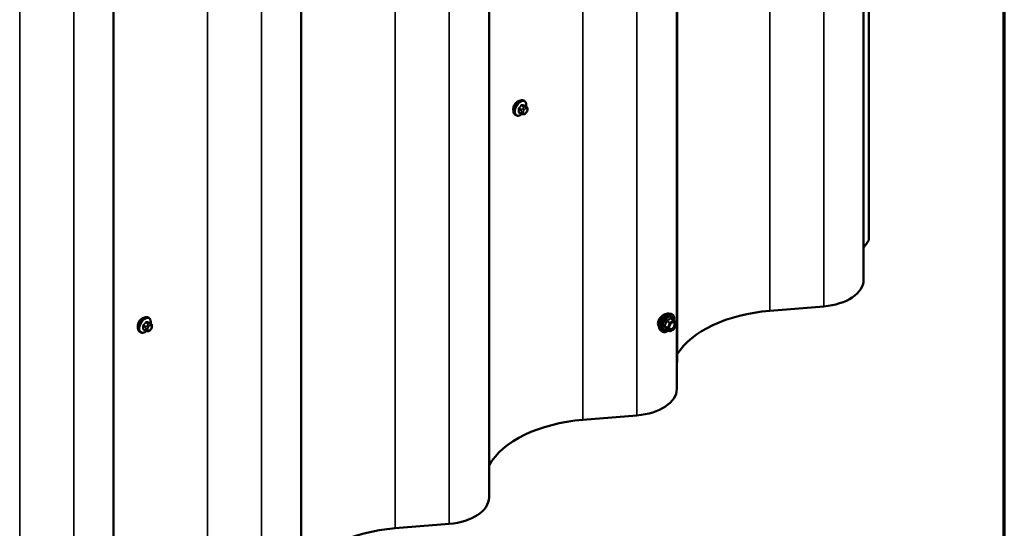
# Model space of a CAD drawing. Units: inches. Extents: x 0.6 to 33.4, y 0.6 to 21.4.
# Drawn here: x 30.4 to 33.4, y 15.3 to 16.8 of the extents above; entities that cross this region are included whole.
import ezdxf

# ---------------------------------------------------------------- set-up
doc = ezdxf.new("R2010")
doc.units = ezdxf.units.IN
doc.header["$LTSCALE"] = 2
doc.header["$MEASUREMENT"] = 0
doc.layers.get('0').update_dxf_attribs({"lineweight": 13})
for name, color, linetype, lineweight in [('Border (ANSI)', 7, 'Continuous', 70), ('Visible (ANSI)', 7, 'Continuous', 50), ('Visible Narrow (ANSI)', 7, 'Continuous', 35)]:
    doc.layers.add(name, color=color, linetype=linetype, lineweight=lineweight)

# ---------------------------------------------------------------- blocks, each defined once
blk = doc.blocks.new('Borders ATAS A Border')
at = {"layer": 'Border (ANSI)'}
blk.add_line((16.7, 0.3), (16.7, 10.7), dxfattribs=at)

msp = doc.modelspace()

# ---------------------------------------------------------------- linework, layer by layer
at = {"layer": 'Visible (ANSI)'}
for p, q in [((32.99206, 16.14337), (32.99206, 21.04235)), ((32.97604, 20.92262), (32.97604, 16.02364)), ((32.41412, 20.67404), (32.41412, 15.77506)), ((32.41318, 20.59439), (32.41318, 15.69541)), ((31.8475, 20.26779), (31.8475, 15.36881)), ((31.28181, 19.94119), (31.28181, 15.04221)), ((30.71613, 19.61459), (30.71613, 14.71561)), ((31.95393, 16.56244), (31.95181, 16.56366)), ((31.94452, 16.52408), (31.9377, 16.52801)), ((31.9601, 16.54493), (31.95329, 16.54887)), ((31.96014, 16.5282), (31.95873, 16.52645)), ((31.96311, 16.53797), (31.96311, 16.53609)), ((31.92893, 16.51913), (31.92681, 16.52036)), ((31.95108, 16.52256), (31.94967, 16.52268)), ((32.69338, 15.93076), (32.85618, 15.944)), ((30.82256, 15.90924), (30.82044, 15.91046)), ((32.3901, 15.92238), (32.39601, 15.92117)), ((32.40485, 15.90194), (32.39504, 15.90761)), ((32.40542, 15.90142), (32.41106, 15.89341)), ((30.81314, 15.87088), (30.80633, 15.87482)), ((30.82873, 15.89174), (30.82192, 15.89567)), ((30.82877, 15.875), (30.82736, 15.87325)), ((30.83174, 15.88477), (30.83174, 15.88289)), ((32.36259, 15.87472), (32.36658, 15.87021)), ((32.39178, 15.86979), (32.38197, 15.87545)), ((32.40485, 15.87629), (32.39358, 15.86979)), ((32.41126, 15.89172), (32.40563, 15.8772)), ((30.79756, 15.86594), (30.79544, 15.86716)), ((30.81971, 15.86936), (30.8183, 15.86949)), ((32.13052, 15.60253), (32.29332, 15.61577)), ((31.56483, 15.27593), (31.72763, 15.28917))]:
    msp.add_line(p, q, dxfattribs=at)
for centre, start, end in [((32.40395, 15.90039), 35.10391, 60), ((32.40395, 15.87785), 300, 338.79398), ((32.40959, 15.89237), 338.79398, 35.10391), ((32.39268, 15.87134), 240, 300)]:
    msp.add_arc(centre, 0.0018, start, end, dxfattribs=at)
for centre, major_axis, start_param, end_param in [((33.30767, 16.05817), (-0.3484, 0), 5.8458516, 5.9716494), ((32.83674, 16.02364), (0.1393, 0), 4.8523644, 6.2831853), ((32.74199, 15.73158), (-0.3484, 0), 4.8523644, 5.938161), ((32.44834, 15.75531), (0.0484, 0), 2.3561945, 2.383846), ((32.27388, 15.69541), (0.1393, 0), 4.8523644, 6.2831853), ((32.17913, 15.40334), (-0.3484, 0), 4.8523644, 5.9716494), ((31.7082, 15.36881), (0.1393, 0), 4.8523644, 6.2831853), ((31.61344, 15.07675), (-0.3484, 0), 4.8523644, 5.9716494)]:
    msp.add_ellipse(centre, major_axis=major_axis, ratio=0.5773503, start_param=start_param, end_param=end_param, dxfattribs=at)
for points, knots in [([(31.92882, 16.55704), (31.92869, 16.5569), (31.92856, 16.55676), (31.92682, 16.55487), (31.92537, 16.55279), (31.9231, 16.54864), (31.92212, 16.54629), (31.92083, 16.54167), (31.92051, 16.53941), (31.92051, 16.53747)], [-0.55569323, -0.55569323, -0.55569323, -0.55569323, -0.54117549, -0.54117549, -0.3607837, -0.3607837, -0.18039185, -0.18039185, 0, 0, 0, 0]), ([(31.92681, 16.52036), (31.92547, 16.52113), (31.92433, 16.52224), (31.92248, 16.52499), (31.92182, 16.52668), (31.92103, 16.53056), (31.92095, 16.53279), (31.92141, 16.53748), (31.92196, 16.53996), (31.92362, 16.54487), (31.92473, 16.54731), (31.9274, 16.55193), (31.92895, 16.55411), (31.93235, 16.558), (31.9342, 16.55971), (31.93806, 16.56249), (31.94006, 16.56356), (31.94402, 16.56488), (31.94599, 16.56514), (31.94926, 16.56478), (31.95061, 16.56435), (31.95181, 16.56366)], [5.4977871, 5.4977871, 5.4977871, 5.4977871, 5.7754091, 5.7754091, 6.0744405, 6.0744405, 6.4023376, 6.4023376, 6.7359496, 6.7359496, 7.0674569, 7.0674569, 7.3979014, 7.3979014, 7.7293887, 7.7293887, 8.0629836, 8.0629836, 8.3908673, 8.3908673, 8.6393798, 8.6393798, 8.6393798, 8.6393798]), ([(31.95393, 16.56244), (31.95528, 16.56166), (31.95642, 16.56056), (31.95826, 16.5578), (31.95892, 16.55611), (31.95972, 16.55224), (31.9598, 16.55001), (31.9595, 16.54694), (31.9594, 16.54618), (31.95926, 16.54542)], [2.3561945, 2.3561945, 2.3561945, 2.3561945, 2.6338165, 2.6338165, 2.9328478, 2.9328478, 3.2607449, 3.2607449, 3.365614, 3.365614, 3.365614, 3.365614]), ([(31.94967, 16.52268), (31.94914, 16.52273), (31.94854, 16.5228), (31.94773, 16.52293), (31.94754, 16.52297), (31.94722, 16.52304), (31.94708, 16.52307), (31.94681, 16.52313), (31.94667, 16.52317), (31.94634, 16.52327), (31.94613, 16.52333), (31.94574, 16.52348), (31.94554, 16.52356), (31.94505, 16.52378), (31.94477, 16.52393), (31.94452, 16.52408)], [0, 0, 0, 0, 0.06266163, 0.06266163, 0.08102536, 0.08102536, 0.09296794, 0.09296794, 0.10413124, 0.10413124, 0.11997907, 0.11997907, 0.13657606, 0.13657606, 0.16278759, 0.16278759, 0.16278759, 0.16278759]), ([(31.95873, 16.52645), (31.95787, 16.52538), (31.95698, 16.52427), (31.95561, 16.52319), (31.95532, 16.523), (31.9548, 16.52275), (31.95458, 16.52267), (31.95408, 16.52255), (31.95381, 16.52251), (31.95337, 16.52248), (31.95318, 16.52247), (31.95264, 16.52247), (31.9523, 16.52248), (31.95166, 16.52251), (31.95137, 16.52253), (31.95108, 16.52256)], [0, 0, 0, 0, 0.106625, 0.106625, 0.1328436, 0.1328436, 0.15064141, 0.15064141, 0.1728331, 0.1728331, 0.19114548, 0.19114548, 0.22801658, 0.22801658, 0.26161479, 0.26161479, 0.26161479, 0.26161479]), ([(31.9601, 16.54493), (31.96047, 16.54472), (31.96087, 16.54447), (31.96145, 16.54399), (31.96167, 16.54379), (31.96206, 16.54335), (31.96223, 16.54311), (31.96255, 16.54254), (31.96269, 16.54219), (31.96286, 16.54156), (31.96291, 16.54128), (31.963, 16.54062), (31.96303, 16.54025), (31.9631, 16.53923), (31.96311, 16.53859), (31.96311, 16.53797)], [0, 0, 0, 0, 0.03767676, 0.03767676, 0.06186304, 0.06186304, 0.08454047, 0.08454047, 0.11199525, 0.11199525, 0.1347104, 0.1347104, 0.16604504, 0.16604504, 0.2223381, 0.2223381, 0.2223381, 0.2223381]), ([(31.96311, 16.53609), (31.96311, 16.53512), (31.9631, 16.53418), (31.96289, 16.53288), (31.96282, 16.53258), (31.96263, 16.532), (31.96251, 16.53171), (31.96225, 16.53119), (31.96211, 16.53095), (31.96163, 16.53018), (31.96127, 16.52967), (31.96065, 16.52884), (31.9604, 16.52852), (31.96014, 16.5282)], [0, 0, 0, 0, 0.08829504, 0.08829504, 0.11264316, 0.11264316, 0.13541767, 0.13541767, 0.1573849, 0.1573849, 0.20674821, 0.20674821, 0.23843575, 0.23843575, 0.23843575, 0.23843575]), ([(31.94654, 16.52321), (31.94591, 16.52267), (31.94527, 16.52216), (31.94269, 16.5203), (31.94069, 16.51923), (31.93673, 16.51792), (31.93476, 16.51765), (31.93149, 16.51801), (31.93014, 16.51844), (31.92893, 16.51913)], [4.4760208, 4.4760208, 4.4760208, 4.4760208, 4.587796, 4.587796, 4.921391, 4.921391, 5.2492746, 5.2492746, 5.4977871, 5.4977871, 5.4977871, 5.4977871]), ([(30.79745, 15.90384), (30.79732, 15.9037), (30.79719, 15.90357), (30.79545, 15.90167), (30.794, 15.89959), (30.79173, 15.89544), (30.79075, 15.89309), (30.78946, 15.88848), (30.78914, 15.88621), (30.78914, 15.88428)], [0.88744135, 0.88744135, 0.88744135, 0.88744135, 0.90195909, 0.90195909, 1.08235088, 1.08235088, 1.26274273, 1.26274273, 1.44313458, 1.44313458, 1.44313458, 1.44313458]), ([(30.79544, 15.86716), (30.7941, 15.86794), (30.79295, 15.86904), (30.79111, 15.8718), (30.79045, 15.87348), (30.78966, 15.87736), (30.78958, 15.87959), (30.79004, 15.88429), (30.79059, 15.88676), (30.79225, 15.89168), (30.79336, 15.89412), (30.79603, 15.89873), (30.79758, 15.90091), (30.80098, 15.9048), (30.80283, 15.90651), (30.80668, 15.9093), (30.80869, 15.91037), (30.81265, 15.91168), (30.81462, 15.91195), (30.81789, 15.91159), (30.81924, 15.91116), (30.82044, 15.91046)], [2.3561945, 2.3561945, 2.3561945, 2.3561945, 2.6338165, 2.6338165, 2.9328478, 2.9328478, 3.2607449, 3.2607449, 3.5943569, 3.5943569, 3.9258643, 3.9258643, 4.2563088, 4.2563088, 4.587796, 4.587796, 4.921391, 4.921391, 5.2492746, 5.2492746, 5.4977871, 5.4977871, 5.4977871, 5.4977871]), ([(30.82256, 15.90924), (30.82391, 15.90846), (30.82505, 15.90736), (30.82689, 15.9046), (30.82755, 15.90292), (30.82835, 15.89904), (30.82843, 15.89681), (30.82813, 15.89374), (30.82803, 15.89298), (30.82789, 15.89222)], [5.4977871, 5.4977871, 5.4977871, 5.4977871, 5.7754091, 5.7754091, 6.0744405, 6.0744405, 6.4023376, 6.4023376, 6.5072066, 6.5072066, 6.5072066, 6.5072066]), ([(32.36385, 15.91022), (32.36302, 15.9092), (32.36224, 15.90815), (32.36006, 15.90487), (32.35875, 15.90235), (32.357, 15.89731), (32.35656, 15.8948), (32.35656, 15.89262)], [-0.5035542, -0.5035542, -0.5035542, -0.5035542, -0.40731599, -0.40731599, -0.20365799, -0.20365799, 0, 0, 0, 0]), ([(32.36259, 15.87472), (32.36138, 15.87609), (32.36046, 15.87778), (32.35919, 15.88176), (32.35888, 15.8841), (32.35897, 15.88916), (32.35937, 15.89189), (32.36085, 15.89739), (32.36192, 15.90017), (32.36459, 15.90552), (32.36619, 15.90808), (32.36978, 15.91276), (32.37177, 15.91487), (32.37597, 15.91843), (32.37818, 15.91987), (32.38262, 15.92191), (32.38485, 15.92251), (32.38806, 15.92266), (32.3891, 15.92258), (32.3901, 15.92238)], [5.6884082, 5.6884082, 5.6884082, 5.6884082, 5.9803936, 5.9803936, 6.3020273, 6.3020273, 6.6341058, 6.6341058, 6.9648941, 6.9648941, 7.2942246, 7.2942246, 7.6239053, 7.6239053, 7.9554641, 7.9554641, 8.2861597, 8.2861597, 8.4487588, 8.4487588, 8.4487588, 8.4487588]), ([(32.37891, 15.92014), (32.37872, 15.92013), (32.37852, 15.92011), (32.37658, 15.91984), (32.37463, 15.91908), (32.37085, 15.91689), (32.36877, 15.91533), (32.36578, 15.91244), (32.36478, 15.91135), (32.36385, 15.91022)], [2.21708058, 2.21708058, 2.21708058, 2.21708058, 2.24021919, 2.24021919, 2.44387344, 2.44387344, 2.64752768, 2.64752768, 2.75494372, 2.75494372, 2.75494372, 2.75494372]), ([(32.39601, 15.92117), (32.3979, 15.92079), (32.39963, 15.91994), (32.40247, 15.91743), (32.40359, 15.9158), (32.40522, 15.91185), (32.40569, 15.90951), (32.40588, 15.90516), (32.40577, 15.90327), (32.4055, 15.90132)], [2.1655735, 2.1655735, 2.1655735, 2.1655735, 2.4719009, 2.4719009, 2.7746332, 2.7746332, 3.0934503, 3.0934503, 3.3176277, 3.3176277, 3.3176277, 3.3176277]), ([(30.82736, 15.87325), (30.8265, 15.87218), (30.82561, 15.87108), (30.82424, 15.87), (30.82395, 15.8698), (30.82343, 15.86956), (30.82321, 15.86948), (30.82271, 15.86935), (30.82244, 15.86932), (30.822, 15.86928), (30.82181, 15.86928), (30.82127, 15.86927), (30.82093, 15.86928), (30.82029, 15.86931), (30.82, 15.86934), (30.81971, 15.86936)], [0, 0, 0, 0, 0.106625, 0.106625, 0.1328436, 0.1328436, 0.15064141, 0.15064141, 0.1728331, 0.1728331, 0.19114548, 0.19114548, 0.22801658, 0.22801658, 0.26161479, 0.26161479, 0.26161479, 0.26161479]), ([(30.82873, 15.89174), (30.8291, 15.89152), (30.82949, 15.89127), (30.83008, 15.89079), (30.8303, 15.89059), (30.83069, 15.89015), (30.83086, 15.88991), (30.83118, 15.88934), (30.83132, 15.889), (30.83148, 15.88837), (30.83154, 15.88808), (30.83163, 15.88742), (30.83166, 15.88705), (30.83173, 15.88604), (30.83174, 15.88539), (30.83174, 15.88477)], [0, 0, 0, 0, 0.03767676, 0.03767676, 0.06186304, 0.06186304, 0.08454047, 0.08454047, 0.11199525, 0.11199525, 0.1347104, 0.1347104, 0.16604504, 0.16604504, 0.2223381, 0.2223381, 0.2223381, 0.2223381]), ([(30.83174, 15.88289), (30.83174, 15.88192), (30.83173, 15.88098), (30.83152, 15.87968), (30.83145, 15.87938), (30.83126, 15.8788), (30.83114, 15.87852), (30.83088, 15.878), (30.83074, 15.87775), (30.83026, 15.87698), (30.8299, 15.87647), (30.82928, 15.87564), (30.82902, 15.87532), (30.82877, 15.875)], [0, 0, 0, 0, 0.08829504, 0.08829504, 0.11264316, 0.11264316, 0.13541767, 0.13541767, 0.1573849, 0.1573849, 0.20674821, 0.20674821, 0.23843575, 0.23843575, 0.23843575, 0.23843575]), ([(32.35656, 15.89262), (32.35656, 15.89044), (32.357, 15.8883), (32.35819, 15.88592), (32.35855, 15.88535), (32.35896, 15.88483)], [0, 0, 0, 0, 0.20365799, 0.20365799, 0.27559668, 0.27559668, 0.27559668, 0.27559668]), ([(32.38834, 15.87178), (32.38714, 15.87085), (32.38592, 15.87004), (32.38239, 15.86802), (32.38007, 15.86713), (32.37563, 15.86633), (32.37351, 15.8664), (32.36978, 15.86753), (32.36817, 15.86853), (32.36676, 15.87001), (32.36667, 15.87011), (32.36658, 15.87021)], [4.5453782, 4.5453782, 4.5453782, 4.5453782, 4.7177831, 4.7177831, 5.0434168, 5.0434168, 5.3636974, 5.3636974, 5.6671991, 5.6671991, 5.6884082, 5.6884082, 5.6884082, 5.6884082]), ([(32.3817, 15.87556), (32.3817, 15.87556), (32.3817, 15.87556), (32.38171, 15.87555), (32.38174, 15.87555), (32.38184, 15.87552), (32.3819, 15.87549), (32.38197, 15.87545)], [0.050221333, 0.050221333, 0.050221333, 0.050221333, 0.053570787, 0.053570787, 0.06338584, 0.06338584, 0.07248921, 0.07248921, 0.07248921, 0.07248921]), ([(32.39107, 15.87692), (32.39075, 15.87753), (32.39052, 15.87834), (32.39035, 15.88017), (32.39038, 15.88116), (32.39071, 15.8833), (32.39101, 15.88443), (32.39185, 15.88674), (32.39239, 15.8879), (32.39368, 15.89012), (32.39443, 15.89117), (32.39603, 15.89304), (32.39688, 15.89387), (32.39858, 15.8952), (32.39943, 15.89571), (32.40102, 15.8964), (32.40175, 15.89658), (32.4024, 15.89662), (32.40242, 15.89662), (32.40244, 15.89662)], [5.8562372, 5.8562372, 5.8562372, 5.8562372, 6.1806184, 6.1806184, 6.4754799, 6.4754799, 6.7729937, 6.7729937, 7.0747302, 7.0747302, 7.3779996, 7.3779996, 7.679591, 7.679591, 7.9768112, 7.9768112, 8.271911, 8.271911, 8.2809298, 8.2809298, 8.2809298, 8.2809298]), ([(30.81517, 15.87001), (30.81454, 15.86947), (30.8139, 15.86897), (30.81132, 15.8671), (30.80932, 15.86604), (30.80536, 15.86472), (30.80339, 15.86446), (30.80012, 15.86482), (30.79877, 15.86524), (30.79756, 15.86594)], [7.6176134, 7.6176134, 7.6176134, 7.6176134, 7.7293887, 7.7293887, 8.0629836, 8.0629836, 8.3908673, 8.3908673, 8.6393798, 8.6393798, 8.6393798, 8.6393798]), ([(30.8183, 15.86949), (30.81777, 15.86954), (30.81717, 15.8696), (30.81636, 15.86974), (30.81617, 15.86977), (30.81585, 15.86984), (30.81571, 15.86987), (30.81544, 15.86994), (30.8153, 15.86997), (30.81497, 15.87007), (30.81476, 15.87014), (30.81437, 15.87028), (30.81417, 15.87036), (30.81368, 15.87058), (30.8134, 15.87073), (30.81314, 15.87088)], [0, 0, 0, 0, 0.06266163, 0.06266163, 0.08102536, 0.08102536, 0.09296794, 0.09296794, 0.10413124, 0.10413124, 0.11997907, 0.11997907, 0.13657606, 0.13657606, 0.16278759, 0.16278759, 0.16278759, 0.16278759])]:
    msp.add_open_spline(points, degree=3, knots=knots, dxfattribs=at)
for points in [[(31.93348, 16.56077), (31.93194, 16.55988), (31.93032, 16.5586), (31.92882, 16.55704)], [(31.93822, 16.56247), (31.93666, 16.56227), (31.93502, 16.56166), (31.93348, 16.56077)], [(31.92051, 16.53747), (31.92051, 16.53601), (31.92069, 16.53459), (31.92106, 16.53334)], [(30.80211, 15.90757), (30.80057, 15.90668), (30.79895, 15.90541), (30.79745, 15.90384)], [(30.80685, 15.90927), (30.80529, 15.90907), (30.80365, 15.90846), (30.80211, 15.90757)], [(30.78914, 15.88428), (30.78914, 15.88281), (30.78932, 15.88139), (30.78969, 15.88014)]]:
    msp.add_open_spline(points, degree=3, dxfattribs=at)
at = {"layer": 'Visible Narrow (ANSI)'}
for p, q in [((32.69338, 15.93076), (32.69338, 20.82974)), ((32.85618, 15.944), (32.85618, 20.84298)), ((32.13052, 15.60253), (32.13052, 20.50151)), ((32.29332, 15.61577), (32.29332, 20.51475)), ((31.56483, 15.27593), (31.56483, 20.17491)), ((31.72763, 15.28917), (31.72763, 20.18815)), ((30.99915, 14.94933), (30.99915, 19.84831)), ((31.16195, 14.96257), (31.16195, 19.86155)), ((30.43346, 14.62273), (30.43346, 19.52171)), ((30.59626, 14.63597), (30.59626, 19.53495)), ((31.93712, 16.53775), (31.94389, 16.53384)), ((31.94389, 16.52545), (31.93712, 16.52936)), ((31.94495, 16.53658), (31.93818, 16.54049)), ((31.94448, 16.54832), (31.95125, 16.54441)), ((31.94511, 16.52988), (31.94511, 16.52801)), ((31.95337, 16.54563), (31.9466, 16.54954)), ((31.95002, 16.54066), (31.94862, 16.53891)), ((31.95077, 16.52801), (31.95077, 16.52988)), ((31.95286, 16.53527), (31.95426, 16.53702)), ((31.95426, 16.52491), (31.95286, 16.52504)), ((31.95289, 16.54898), (31.95966, 16.54507)), ((31.95844, 16.54459), (31.95703, 16.54471)), ((31.95844, 16.53943), (31.95985, 16.53931)), ((31.95985, 16.52907), (31.95844, 16.52732)), ((31.96194, 16.53633), (31.96194, 16.53446)), ((32.39268, 15.89535), (32.38305, 15.90091)), ((32.40395, 15.90186), (32.39268, 15.89535)), ((32.39432, 15.90742), (32.40395, 15.90186)), ((30.80575, 15.88456), (30.81252, 15.88065)), ((30.81252, 15.87226), (30.80575, 15.87617)), ((30.81358, 15.88338), (30.80681, 15.88729)), ((30.81311, 15.89512), (30.81988, 15.89121)), ((30.81374, 15.87669), (30.81374, 15.87481)), ((30.822, 15.89243), (30.81523, 15.89634)), ((30.81865, 15.88747), (30.81724, 15.88572)), ((30.8194, 15.87481), (30.8194, 15.87669)), ((30.82149, 15.88207), (30.82289, 15.88382)), ((30.82289, 15.87171), (30.82149, 15.87184)), ((30.82152, 15.89578), (30.82829, 15.89187)), ((30.82707, 15.89139), (30.82566, 15.89151)), ((30.82707, 15.88624), (30.82848, 15.88611)), ((30.82848, 15.87588), (30.82707, 15.87413)), ((30.83057, 15.88314), (30.83057, 15.88126)), ((32.38595, 15.87946), (32.37631, 15.88502)), ((32.37631, 15.88355), (32.38595, 15.87799)), ((32.38195, 15.89954), (32.39158, 15.89398)), ((32.39158, 15.86997), (32.38195, 15.87554)), ((32.39158, 15.89398), (32.38595, 15.87946)), ((32.38595, 15.87799), (32.39158, 15.86997)), ((32.38832, 15.87863), (32.39396, 15.89315)), ((32.39396, 15.87061), (32.38832, 15.87863)), ((32.39396, 15.89315), (32.40522, 15.89965)), ((32.40522, 15.87712), (32.39396, 15.87061)), ((32.40522, 15.89965), (32.41086, 15.89164)), ((32.41086, 15.89164), (32.40522, 15.87712))]:
    msp.add_line(p, q, dxfattribs=at)
for centre, major_axis, ratio, start_param, end_param in [((31.93931, 16.54201), (-0.0125, -0.02165), 0.5773503, 3.1415927, 6.2831853), ((31.94143, 16.54079), (-0.0125, -0.02165), 0.5773503, 3.1415927, 6.2831853), ((31.94276, 16.54002), (-0.01186, -0.02054), 0.5773503, 2.1472928, 7.2888968), ((31.93642, 16.53735), (-0.000998, -0.000065), 0.5307316, 3.8910029, 5.2691014), ((31.88994, 16.56014), (0.03257, -0.05641), 0.5773503, 0.7075986, 0.8631977), ((31.93642, 16.52895), (0.000998, -0.00007), 0.6204762, 0.8274449, 2.2055434), ((31.89052, 16.56047), (-0.03306, 0.05726), 0.5773503, 3.8491912, 4.0047904), ((31.89444, 16.57172), (-0.05329, -0.03745), 0.7886751, 1.8438762, 1.9994753), ((31.93783, 16.54099), (0.000738, -0.000675), 0.1658133, 3.978215, 5.3563135), ((31.93783, 16.52694), (0.000129, 0.000992), 0.7414172, 0.1651025, 1.0577268), ((31.89444, 16.55375), (0.06072, -0.02356), 0.2113249, 5.5734714, 5.6126316), ((31.89472, 16.57131), (0.05409, 0.03802), 0.7886751, 4.9854688, 5.141068), ((31.94412, 16.54882), (-0.000818, 0.000575), 0.2555579, 0.809446, 2.1875445), ((31.94602, 16.53507), (0.0015, 0.0026), 0.5773503, 1.3089969, 2.3561945), ((31.94602, 16.52668), (-0.0015, -0.0026), 0.5773503, 5.4977871, 6.2831853), ((31.94794, 16.53152), (-0.004, 0), 0.5773503, 0.7853982, 2.3561945), ((31.94794, 16.52964), (0.004, 0), 0.5773503, 3.9269908, 5.4977871), ((31.94695, 16.55045), (-0.000129, -0.000992), 0.7414172, 4.5847151, 5.9628136), ((31.90342, 16.57691), (-0.06072, 0.02356), 0.2113249, 2.4318788, 2.5874779), ((31.90314, 16.57617), (0.06164, -0.02391), 0.2113249, 5.5734714, 5.7290706), ((31.95003, 16.5369), (0.00312, -0.00251), 0.2113249, 0.6319143, 2.2027106), ((31.95003, 16.52667), (-0.00036, -0.00398), 0.7886751, 0, 1.2199169), ((31.95144, 16.53865), (-0.00312, 0.00251), 0.2113249, 3.773507, 5.3443033), ((31.95495, 16.5323), (0.00296, 0.00512), 0.5773503, 1.3089969, 2.3561945), ((31.95495, 16.53042), (-0.00296, -0.00512), 0.5773503, 5.4977871, 6.5449847), ((31.95144, 16.52654), (-0.00036, -0.00398), 0.7886751, 0, 1.2199169), ((31.95231, 16.5429), (0.0015, 0.0026), 0.5773503, 0.2617994, 1.3089969), ((31.95325, 16.54989), (-0.000041, -0.000999), 0.8311618, 4.5152259, 5.8933244), ((31.95635, 16.53405), (0.00296, 0.00512), 0.5773503, 0.2617994, 1.3089969), ((31.95635, 16.5303), (-0.00296, -0.00512), 0.5773503, 0.2617994, 1.3089969), ((31.95562, 16.54107), (0.00036, 0.00398), 0.7886751, 4.3615096, 5.9323059), ((31.95702, 16.54094), (0.00036, 0.00398), 0.7886751, 4.3615096, 5.9323059), ((31.95562, 16.52896), (0.00312, -0.00251), 0.2113249, 0, 0.6319143), ((31.9586, 16.54234), (0.0015, 0.0026), 0.5773503, 0, 0.2617994), ((31.95776, 16.53392), (0.00296, 0.00512), 0.5773503, 5.4977871, 6.5449847), ((31.95776, 16.53205), (-0.00296, -0.00512), 0.5773503, 1.3089969, 2.3561945), ((31.95702, 16.53071), (0.00312, -0.00251), 0.2113249, 0, 0.6319143), ((31.95911, 16.53797), (0.004, 0), 0.5773503, 5.4977871, 6.2831853), ((31.95911, 16.53609), (0.004, 0), 0.5773503, 5.4977871, 6.2831853), ((30.80794, 15.88881), (-0.0125, -0.02165), 0.5773503, 3.1415927, 6.2831853), ((30.81006, 15.88759), (-0.0125, -0.02165), 0.5773503, 3.1415927, 6.2831853), ((30.81138, 15.88683), (-0.01186, -0.02054), 0.5773503, 2.1472928, 7.2888968), ((32.379, 15.89702), (-0.01401, -0.02427), 0.5773503, 3.3322137, 6.0925643), ((32.38413, 15.89405), (-0.01498, -0.02595), 0.5773503, 3.3322137, 6.0925643), ((32.38502, 15.89354), (-0.0145, -0.02511), 0.5773503, 2.2016566, 7.2194205), ((32.38502, 15.89354), (0.01216, 0.02106), 0.5773503, 5.4975062, 10.2104571), ((32.38585, 15.89306), (-0.01055, -0.01828), 0.5773503, 2.5227558, 6.9020222), ((32.38305, 15.90238), (0.00048, -0.00173), 0.3546411, 4.671027, 5.6176437), ((32.39432, 15.90889), (-0.00138, 0.00115), 0.7354565, 1.175016, 2.1216326), ((32.39652, 15.90869), (-0.00132, -0.00123), 0.5541429, 5.5932454, 6.1714459), ((32.40395, 15.90039), (0.0009, 0.00156), 0.5773503, 0, 0.7853982), ((32.40395, 15.90039), (0.0009, -0.00156), 0.5773503, 0.7853982, 2.3561945), ((32.40395, 15.90039), (0.00147, 0.00104), 0.7886751, 5.0632684, 6.2831853), ((30.80505, 15.88415), (-0.000998, -0.000065), 0.5307316, 3.8910029, 5.2691014), ((30.75857, 15.90694), (0.03257, -0.05641), 0.5773503, 0.7075986, 0.8631977), ((30.80505, 15.87576), (0.000998, -0.00007), 0.6204762, 0.8274449, 2.2055434), ((30.75914, 15.90727), (-0.03306, 0.05726), 0.5773503, 3.8491912, 4.0047904), ((30.76307, 15.91852), (-0.05329, -0.03745), 0.7886751, 1.8438762, 1.9994753), ((30.80646, 15.88779), (0.000738, -0.000675), 0.1658133, 3.978215, 5.3563135), ((30.80646, 15.87375), (0.000129, 0.000992), 0.7414172, 0.1651025, 1.0577268), ((30.76307, 15.90055), (0.06072, -0.02356), 0.2113249, 5.5734714, 5.6126316), ((30.76335, 15.91811), (0.05409, 0.03802), 0.7886751, 4.9854688, 5.141068), ((30.81275, 15.89562), (-0.000818, 0.000575), 0.2555579, 0.809446, 2.1875445), ((30.81464, 15.88187), (0.0015, 0.0026), 0.5773503, 1.3089969, 2.3561945), ((30.81464, 15.87348), (-0.0015, -0.0026), 0.5773503, 5.4977871, 6.2831853), ((30.81657, 15.87832), (-0.004, 0), 0.5773503, 0.7853982, 2.3561945), ((30.81657, 15.87644), (0.004, 0), 0.5773503, 3.9269908, 5.4977871), ((30.81558, 15.89725), (-0.000129, -0.000992), 0.7414172, 4.5847151, 5.9628136), ((30.77205, 15.92371), (-0.06072, 0.02356), 0.2113249, 2.4318788, 2.5874779), ((30.77177, 15.92297), (0.06164, -0.02391), 0.2113249, 5.5734714, 5.7290706), ((30.81866, 15.88371), (0.00312, -0.00251), 0.2113249, 0.6319143, 2.2027106), ((30.81866, 15.87347), (-0.00036, -0.00398), 0.7886751, 0, 1.2199169), ((30.82007, 15.88546), (-0.00312, 0.00251), 0.2113249, 3.773507, 5.3443033), ((30.82358, 15.8791), (0.00296, 0.00512), 0.5773503, 1.3089969, 2.3561945), ((30.82358, 15.87722), (-0.00296, -0.00512), 0.5773503, 5.4977871, 6.5449847), ((30.82007, 15.87335), (-0.00036, -0.00398), 0.7886751, 0, 1.2199169), ((30.82094, 15.8897), (0.0015, 0.0026), 0.5773503, 0.2617994, 1.3089969), ((30.82187, 15.89669), (-0.000041, -0.000999), 0.8311618, 4.5152259, 5.8933244), ((30.82498, 15.88085), (0.00296, 0.00512), 0.5773503, 0.2617994, 1.3089969), ((30.82498, 15.8771), (-0.00296, -0.00512), 0.5773503, 0.2617994, 1.3089969), ((30.82425, 15.88787), (0.00036, 0.00398), 0.7886751, 4.3615096, 5.9323059), ((30.82565, 15.88774), (0.00036, 0.00398), 0.7886751, 4.3615096, 5.9323059), ((30.82425, 15.87576), (0.00312, -0.00251), 0.2113249, 0, 0.6319143), ((30.82723, 15.88914), (0.0015, 0.0026), 0.5773503, 0, 0.2617994), ((30.82639, 15.88072), (0.00296, 0.00512), 0.5773503, 5.4977871, 6.5449847), ((30.82639, 15.87885), (-0.00296, -0.00512), 0.5773503, 1.3089969, 2.3561945), ((30.82565, 15.87751), (0.00312, -0.00251), 0.2113249, 0, 0.6319143), ((30.82774, 15.88477), (0.004, 0), 0.5773503, 5.4977871, 6.2831853), ((30.82774, 15.88289), (0.004, 0), 0.5773503, 5.4977871, 6.2831853), ((32.37521, 15.88512), (0.00142, -0.00111), 0.3899094, 1.028375, 1.9749917), ((32.37521, 15.88218), (0.00132, 0.00123), 0.5541429, 0.2566768, 1.2032934), ((32.38084, 15.89964), (-0.00179, 0.00018), 0.009094, 4.0502968, 4.9969134), ((32.38084, 15.87417), (0.00173, 0.00051), 0.9349583, 0.6381218, 1.5847384), ((32.38705, 15.87936), (-0.0009, -0.00156), 0.5773503, 4.9741884, 6.0213859), ((32.38705, 15.87936), (-0.00168, 0.00065), 0.2113249, 0.938882, 2.5096783), ((32.38705, 15.87936), (-0.00147, -0.00104), 0.7886751, 0.3508794, 1.9216757), ((32.39268, 15.89388), (-0.0009, -0.00156), 0.5773503, 3.9269908, 4.9741884), ((32.39268, 15.89388), (0.00168, -0.00065), 0.2113249, 4.0804747, 5.651271), ((32.39268, 15.89388), (-0.0009, 0.00156), 0.5773503, 3.9269908, 5.4977871), ((32.39944, 15.89381), (-0.0009, 0.00156), 0.5768814, 0.5312497, 0.7849926), ((32.40395, 15.87785), (0.0009, -0.00156), 0.5773503, 0, 0.7853982), ((32.40395, 15.87785), (0.00168, -0.00065), 0.2113249, 5.651271, 6.2831853), ((32.40959, 15.89237), (0.00147, 0.00104), 0.7886751, 5.0632684, 6.2831853), ((32.40959, 15.89237), (0.00168, -0.00065), 0.2113249, 5.651271, 6.2831853), ((32.39268, 15.87134), (-0.00147, -0.00104), 0.7886751, 0.3508794, 1.9216757), ((32.39268, 15.87134), (-0.0009, -0.00156), 0.5773503, 6.0213859, 6.2831853), ((32.39268, 15.87134), (0.0009, -0.00156), 0.5773503, 0, 0.7853982)]:
    msp.add_ellipse(centre, major_axis=major_axis, ratio=ratio, start_param=start_param, end_param=end_param, dxfattribs=at)
msp.add_ellipse((32.39959, 15.88513), major_axis=(0.00688, 0.01192), ratio=0.5773503, dxfattribs=at)
for points, knots in [([(31.93725, 16.54135), (31.93714, 16.54123), (31.93703, 16.5411), (31.9366, 16.54053), (31.93634, 16.54006), (31.93601, 16.53919), (31.93592, 16.53881), (31.93585, 16.53821), (31.93585, 16.53798), (31.93586, 16.53776)], [-0.10594378, -0.10594378, -0.10594378, -0.10594378, -0.09268701, -0.09268701, -0.05149278, -0.05149278, -0.01980492, -0.01980492, 0, 0, 0, 0]), ([(31.93586, 16.52949), (31.93585, 16.52936), (31.93585, 16.52923), (31.93589, 16.52871), (31.936, 16.52837), (31.93635, 16.5279), (31.93654, 16.52775), (31.93692, 16.52758), (31.93708, 16.52753), (31.93725, 16.52751)], [-0.10594378, -0.10594378, -0.10594378, -0.10594378, -0.09268701, -0.09268701, -0.05149278, -0.05149278, -0.01980492, -0.01980492, 0, 0, 0, 0]), ([(31.93712, 16.53775), (31.93711, 16.53792), (31.93711, 16.5381), (31.93716, 16.53856), (31.93723, 16.53885), (31.93747, 16.53951), (31.93768, 16.53987), (31.93801, 16.54029), (31.9381, 16.54039), (31.93818, 16.54049)], [0, 0, 0, 0, 0.01980492, 0.01980492, 0.05149278, 0.05149278, 0.09268701, 0.09268701, 0.10594378, 0.10594378, 0.10594378, 0.10594378]), ([(31.9377, 16.52801), (31.93757, 16.52809), (31.93745, 16.52819), (31.93722, 16.52852), (31.93713, 16.52877), (31.93711, 16.52916), (31.93711, 16.52926), (31.93712, 16.52936)], [0.026454019, 0.026454019, 0.026454019, 0.026454019, 0.051492782, 0.051492782, 0.092687007, 0.092687007, 0.105943778, 0.105943778, 0.105943778, 0.105943778]), ([(31.94624, 16.55067), (31.94613, 16.55069), (31.94601, 16.55069), (31.94552, 16.55066), (31.94513, 16.55054), (31.94446, 16.55014), (31.94418, 16.54991), (31.94375, 16.54946), (31.9436, 16.54927), (31.94345, 16.54906)], [-0.10594378, -0.10594378, -0.10594378, -0.10594378, -0.09268701, -0.09268701, -0.05149278, -0.05149278, -0.01980492, -0.01980492, 0, 0, 0, 0]), ([(31.94448, 16.54832), (31.94458, 16.54847), (31.9447, 16.54862), (31.94502, 16.54897), (31.94523, 16.54914), (31.94574, 16.54944), (31.94604, 16.54954), (31.94642, 16.54956), (31.94651, 16.54955), (31.9466, 16.54954)], [0, 0, 0, 0, 0.01980492, 0.01980492, 0.05149278, 0.05149278, 0.09268701, 0.09268701, 0.10594378, 0.10594378, 0.10594378, 0.10594378]), ([(31.95378, 16.54858), (31.95371, 16.54899), (31.95357, 16.54933), (31.95323, 16.54979), (31.95305, 16.54994), (31.95272, 16.55008), (31.95258, 16.55011), (31.95244, 16.55012)], [-0.091772912, -0.091772912, -0.091772912, -0.091772912, -0.051492782, -0.051492782, -0.019804916, -0.019804916, 0, 0, 0, 0]), ([(31.95289, 16.54898), (31.953, 16.54898), (31.9531, 16.54896), (31.95323, 16.5489), (31.95326, 16.54889), (31.95329, 16.54887)], [0, 0, 0, 0, 0.019804916, 0.019804916, 0.026454019, 0.026454019, 0.026454019, 0.026454019]), ([(32.38241, 15.90228), (32.38216, 15.90222), (32.38191, 15.90212), (32.38135, 15.90179), (32.38105, 15.90151), (32.38065, 15.9009), (32.38052, 15.90061), (32.38039, 15.90011), (32.38036, 15.89991), (32.38034, 15.89971)], [-0.097231966, -0.097231966, -0.097231966, -0.097231966, -0.074882683, -0.074882683, -0.041601491, -0.041601491, -0.016000573, -0.016000573, 0, 0, 0, 0]), ([(32.38195, 15.89954), (32.38193, 15.89966), (32.38193, 15.89978), (32.38196, 15.90007), (32.38201, 15.90023), (32.38221, 15.90056), (32.38238, 15.9007), (32.38272, 15.90086), (32.38288, 15.9009), (32.38305, 15.90091)], [0, 0, 0, 0, 0.016000573, 0.016000573, 0.041601491, 0.041601491, 0.074882683, 0.074882683, 0.097231966, 0.097231966, 0.097231966, 0.097231966]), ([(32.393, 15.9084), (32.39269, 15.90799), (32.39235, 15.9076), (32.39109, 15.90627), (32.39001, 15.90539), (32.38874, 15.90466), (32.38746, 15.90392), (32.38599, 15.90332), (32.38375, 15.90263), (32.38309, 15.90245), (32.38241, 15.90228)], [-0.79343171, -0.79343171, -0.79343171, -0.79343171, -0.73407951, -0.73407951, -0.58703534, -0.58703534, -0.58703534, -0.43999117, -0.43999117, -0.38063897, -0.38063897, -0.38063897, -0.38063897]), ([(32.38305, 15.90091), (32.38375, 15.90111), (32.38444, 15.90132), (32.38678, 15.90211), (32.38835, 15.90278), (32.38971, 15.90357), (32.39108, 15.90436), (32.39224, 15.90526), (32.39361, 15.90661), (32.39398, 15.90701), (32.39432, 15.90742)], [0.38063897, 0.38063897, 0.38063897, 0.38063897, 0.43999117, 0.43999117, 0.58703534, 0.58703534, 0.58703534, 0.73407951, 0.73407951, 0.79343171, 0.79343171, 0.79343171, 0.79343171]), ([(32.39507, 15.90821), (32.39491, 15.90839), (32.39475, 15.90854), (32.39432, 15.90881), (32.39406, 15.90889), (32.39362, 15.90886), (32.39344, 15.90879), (32.39318, 15.9086), (32.39308, 15.90851), (32.393, 15.9084)], [-0.097231966, -0.097231966, -0.097231966, -0.097231966, -0.074882683, -0.074882683, -0.041601491, -0.041601491, -0.016000573, -0.016000573, 0, 0, 0, 0]), ([(32.39432, 15.90742), (32.39434, 15.90749), (32.39437, 15.90755), (32.39446, 15.90767), (32.39454, 15.90772), (32.39475, 15.90774), (32.39489, 15.9077), (32.39504, 15.90761)], [0, 0, 0, 0, 0.016000573, 0.016000573, 0.041601491, 0.041601491, 0.07248921, 0.07248921, 0.07248921, 0.07248921]), ([(30.80588, 15.88815), (30.80577, 15.88803), (30.80566, 15.8879), (30.80523, 15.88733), (30.80497, 15.88686), (30.80464, 15.88599), (30.80455, 15.88561), (30.80448, 15.88501), (30.80448, 15.88478), (30.80449, 15.88456)], [-0.10594378, -0.10594378, -0.10594378, -0.10594378, -0.09268701, -0.09268701, -0.05149278, -0.05149278, -0.01980492, -0.01980492, 0, 0, 0, 0]), ([(30.80449, 15.8763), (30.80448, 15.87616), (30.80448, 15.87603), (30.80451, 15.87551), (30.80463, 15.87517), (30.80497, 15.87471), (30.80517, 15.87455), (30.80555, 15.87438), (30.80571, 15.87434), (30.80588, 15.87431)], [-0.10594378, -0.10594378, -0.10594378, -0.10594378, -0.09268701, -0.09268701, -0.05149278, -0.05149278, -0.01980492, -0.01980492, 0, 0, 0, 0]), ([(30.80575, 15.88456), (30.80574, 15.88472), (30.80574, 15.8849), (30.80579, 15.88536), (30.80586, 15.88565), (30.8061, 15.88631), (30.80631, 15.88667), (30.80664, 15.8871), (30.80672, 15.8872), (30.80681, 15.88729)], [0, 0, 0, 0, 0.01980492, 0.01980492, 0.05149278, 0.05149278, 0.09268701, 0.09268701, 0.10594378, 0.10594378, 0.10594378, 0.10594378]), ([(30.80633, 15.87482), (30.8062, 15.87489), (30.80608, 15.875), (30.80584, 15.87532), (30.80576, 15.87558), (30.80574, 15.87597), (30.80574, 15.87606), (30.80575, 15.87617)], [0.026454019, 0.026454019, 0.026454019, 0.026454019, 0.051492782, 0.051492782, 0.092687007, 0.092687007, 0.105943778, 0.105943778, 0.105943778, 0.105943778]), ([(30.81487, 15.89748), (30.81475, 15.89749), (30.81464, 15.89749), (30.81415, 15.89747), (30.81376, 15.89734), (30.81309, 15.89694), (30.81281, 15.89671), (30.81238, 15.89626), (30.81222, 15.89607), (30.81208, 15.89587)], [-0.10594378, -0.10594378, -0.10594378, -0.10594378, -0.09268701, -0.09268701, -0.05149278, -0.05149278, -0.01980492, -0.01980492, 0, 0, 0, 0]), ([(30.81311, 15.89512), (30.81321, 15.89528), (30.81333, 15.89542), (30.81364, 15.89577), (30.81386, 15.89594), (30.81437, 15.89625), (30.81467, 15.89634), (30.81505, 15.89636), (30.81514, 15.89636), (30.81523, 15.89634)], [0, 0, 0, 0, 0.01980492, 0.01980492, 0.05149278, 0.05149278, 0.09268701, 0.09268701, 0.10594378, 0.10594378, 0.10594378, 0.10594378]), ([(30.82241, 15.89539), (30.82233, 15.89579), (30.8222, 15.89614), (30.82186, 15.8966), (30.82168, 15.89674), (30.82135, 15.89689), (30.82121, 15.89692), (30.82107, 15.89692)], [-0.091772912, -0.091772912, -0.091772912, -0.091772912, -0.051492782, -0.051492782, -0.019804916, -0.019804916, 0, 0, 0, 0]), ([(30.82152, 15.89578), (30.82163, 15.89578), (30.82173, 15.89576), (30.82185, 15.8957), (30.82189, 15.89569), (30.82192, 15.89567)], [0, 0, 0, 0, 0.019804916, 0.019804916, 0.026454019, 0.026454019, 0.026454019, 0.026454019]), ([(32.37505, 15.88607), (32.37488, 15.88587), (32.37475, 15.88565), (32.37451, 15.8851), (32.37445, 15.88475), (32.37452, 15.88416), (32.3746, 15.88392), (32.37483, 15.88355), (32.37493, 15.88342), (32.37505, 15.8833)], [-0.097231966, -0.097231966, -0.097231966, -0.097231966, -0.074882683, -0.074882683, -0.041601491, -0.041601491, -0.016000573, -0.016000573, 0, 0, 0, 0]), ([(32.38034, 15.89971), (32.38029, 15.89896), (32.38021, 15.89822), (32.37985, 15.89568), (32.37943, 15.89393), (32.37879, 15.89229), (32.37815, 15.89064), (32.37731, 15.88912), (32.37591, 15.88715), (32.37549, 15.8866), (32.37505, 15.88607)], [-0.79389075, -0.79389075, -0.79389075, -0.79389075, -0.73452768, -0.73452768, -0.58748351, -0.58748351, -0.58748351, -0.44043934, -0.44043934, -0.38107627, -0.38107627, -0.38107627, -0.38107627]), ([(32.37505, 15.8833), (32.37549, 15.88286), (32.37591, 15.88242), (32.37731, 15.88093), (32.37815, 15.87993), (32.37879, 15.87902), (32.37943, 15.87812), (32.37985, 15.87731), (32.38021, 15.87631), (32.38029, 15.87603), (32.38034, 15.87577)], [-0.79389075, -0.79389075, -0.79389075, -0.79389075, -0.73452768, -0.73452768, -0.58748351, -0.58748351, -0.58748351, -0.44043934, -0.44043934, -0.38107627, -0.38107627, -0.38107627, -0.38107627]), ([(32.37631, 15.88355), (32.37623, 15.88363), (32.37615, 15.88371), (32.376, 15.88393), (32.37594, 15.88407), (32.37589, 15.88439), (32.37593, 15.88457), (32.3761, 15.88484), (32.37619, 15.88494), (32.37631, 15.88502)], [0, 0, 0, 0, 0.016000573, 0.016000573, 0.041601491, 0.041601491, 0.074882683, 0.074882683, 0.097231966, 0.097231966, 0.097231966, 0.097231966]), ([(32.37631, 15.88502), (32.37675, 15.88559), (32.37718, 15.88617), (32.3786, 15.88829), (32.37948, 15.88993), (32.38016, 15.89169), (32.38084, 15.89345), (32.38132, 15.89532), (32.38177, 15.89799), (32.38187, 15.89877), (32.38195, 15.89954)], [0.38107627, 0.38107627, 0.38107627, 0.38107627, 0.44043934, 0.44043934, 0.58748351, 0.58748351, 0.58748351, 0.73452768, 0.73452768, 0.79389075, 0.79389075, 0.79389075, 0.79389075]), ([(32.38195, 15.87554), (32.38187, 15.8758), (32.38177, 15.87608), (32.38132, 15.87712), (32.38084, 15.87798), (32.38016, 15.87895), (32.37948, 15.87992), (32.3786, 15.881), (32.37718, 15.88261), (32.37675, 15.88308), (32.37631, 15.88355)], [0.38107627, 0.38107627, 0.38107627, 0.38107627, 0.44043934, 0.44043934, 0.58748351, 0.58748351, 0.58748351, 0.73452768, 0.73452768, 0.79389075, 0.79389075, 0.79389075, 0.79389075]), ([(32.38034, 15.87577), (32.38036, 15.87568), (32.38042, 15.87559), (32.38064, 15.87543), (32.38086, 15.87538), (32.38136, 15.87537), (32.38161, 15.8754), (32.3819, 15.87546), (32.38192, 15.87546), (32.38194, 15.87547)], [-0.097231966, -0.097231966, -0.097231966, -0.097231966, -0.074882683, -0.074882683, -0.041601491, -0.041601491, -0.016000573, -0.016000573, -0.014137847, -0.014137847, -0.014137847, -0.014137847]), ([(32.38197, 15.87545), (32.38197, 15.87545), (32.38196, 15.87546), (32.38193, 15.87548), (32.38193, 15.87551), (32.38195, 15.87554)], [0.07248921, 0.07248921, 0.07248921, 0.07248921, 0.074882683, 0.074882683, 0.097231966, 0.097231966, 0.097231966, 0.097231966]), ([(32.39817, 15.89455), (32.39922, 15.89515), (32.40028, 15.8955), (32.40241, 15.89562), (32.40345, 15.89525), (32.4049, 15.89377), (32.40536, 15.89275), (32.40571, 15.89033), (32.40563, 15.88898), (32.40501, 15.88628), (32.40452, 15.88494), (32.40328, 15.88253), (32.40257, 15.88146), (32.40111, 15.87968), (32.40038, 15.87895), (32.39914, 15.87796), (32.39866, 15.87762), (32.39818, 15.87734), (32.39743, 15.87691), (32.39668, 15.87661), (32.39483, 15.87621), (32.39377, 15.87633), (32.39212, 15.87728), (32.39149, 15.87807), (32.39068, 15.88035), (32.39061, 15.88198), (32.391, 15.88413), (32.39109, 15.88451), (32.39119, 15.88491)], [-0.8356439, -0.8356439, -0.8356439, -0.8356439, -0.7228785, -0.7228785, -0.5843537, -0.5843537, -0.4580668, -0.4580668, -0.3396703, -0.3396703, -0.2306045, -0.2306045, -0.1346235, -0.1346235, -0.0517783, -0.0517783, 0, 0, 0, 0.0802803, 0.0802803, 0.2087287, 0.2087287, 0.3306097, 0.3306097, 0.4799833, 0.4799833, 0.5125787, 0.5125787, 0.5125787, 0.5125787]), ([(32.39107, 15.87692), (32.39149, 15.87608), (32.39209, 15.87543), (32.3938, 15.87445), (32.39502, 15.87431), (32.39716, 15.87478), (32.39802, 15.87512), (32.39888, 15.87562), (32.39944, 15.87594), (32.4, 15.87633), (32.40142, 15.87747), (32.40227, 15.87832), (32.40395, 15.88037), (32.40476, 15.8816), (32.40619, 15.88437), (32.40677, 15.88592), (32.40748, 15.88904), (32.40757, 15.89059), (32.40717, 15.89338), (32.40664, 15.89456), (32.40497, 15.89626), (32.40378, 15.89669), (32.40244, 15.89662)], [-0.3046059, -0.3046059, -0.3046059, -0.3046059, -0.2087287, -0.2087287, -0.0802803, -0.0802803, 0, 0, 0, 0.0517783, 0.0517783, 0.1346235, 0.1346235, 0.2306045, 0.2306045, 0.3396703, 0.3396703, 0.4580668, 0.4580668, 0.5843537, 0.5843537, 0.7218426, 0.7218426, 0.7218426, 0.7218426]), ([(32.39559, 15.89252), (32.39561, 15.89254), (32.39563, 15.89256), (32.39646, 15.89338), (32.39732, 15.89405), (32.39817, 15.89455)], [0.741468068, 0.741468068, 0.741468068, 0.741468068, 0.744142609, 0.744142609, 0.835643919, 0.835643919, 0.835643919, 0.835643919])]:
    msp.add_open_spline(points, degree=3, knots=knots, dxfattribs=at)
for points, degree in [([(31.94389, 16.53384), (31.94511, 16.53314), (31.94511, 16.52988)], 2), ([(31.94511, 16.52801), (31.94511, 16.52475), (31.94389, 16.52545)], 2), ([(31.94862, 16.53891), (31.94617, 16.53588), (31.94495, 16.53658)], 2), ([(31.95125, 16.54441), (31.95247, 16.5437), (31.95002, 16.54066)], 2), ([(31.95703, 16.54471), (31.95459, 16.54493), (31.95337, 16.54563)], 2), ([(31.95966, 16.54507), (31.96088, 16.54437), (31.95844, 16.54459)], 2), ([(32.39617, 15.90696), (32.39582, 15.90737), (32.39545, 15.90779), (32.39507, 15.90821)], 3), ([(30.81252, 15.88065), (30.81374, 15.87994), (30.81374, 15.87669)], 2), ([(30.81374, 15.87481), (30.81374, 15.87155), (30.81252, 15.87226)], 2), ([(30.81724, 15.88572), (30.8148, 15.88268), (30.81358, 15.88338)], 2), ([(30.81988, 15.89121), (30.82109, 15.89051), (30.81865, 15.88747)], 2), ([(30.82566, 15.89151), (30.82322, 15.89173), (30.822, 15.89243)], 2), ([(30.82829, 15.89187), (30.82951, 15.89117), (30.82707, 15.89139)], 2)]:
    msp.add_open_spline(points, degree=degree, dxfattribs=at)

# ---------------------------------------------------------------- block references
at = {"xscale": 2, "yscale": 2, "zscale": 2}
msp.add_blockref('Borders ATAS A Border', (0, 0), dxfattribs=at)

doc.saveas('drawing.dxf')
